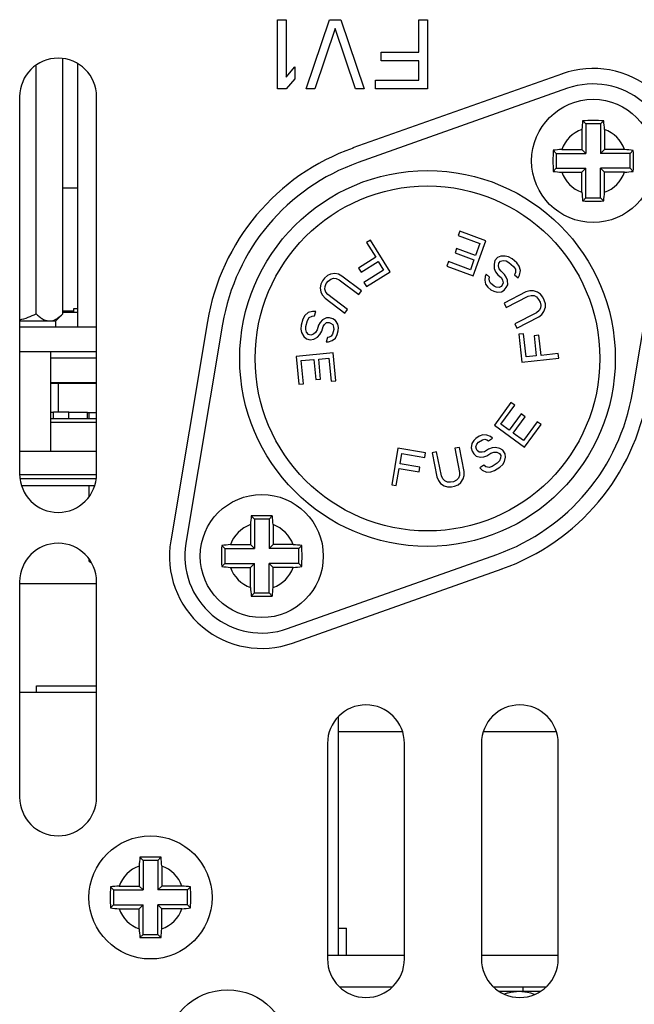
# Model space of a CAD drawing. Units: inches. Extents: x 0 to 34, y 0 to 22.
# Drawn here: x 5.4 to 6.2, y 6.3 to 7.6 of the extents above; entities that cross this region are included whole.
import ezdxf

# ---------------------------------------------------------------- set-up
doc = ezdxf.new("R2010")
doc.units = ezdxf.units.IN
doc.header["$LTSCALE"] = 1.87
doc.header["$MEASUREMENT"] = 0
doc.layers.get('0').update_dxf_attribs({"linetype": 'CONTINUOUS'})
doc.layers.add('ASSI', color=7, linetype='CONTINUOUS')
doc.layers.add('F_ASSI', color=7, linetype='CONTINUOUS')

msp = doc.modelspace()

# ---------------------------------------------------------------- linework, layer by layer
at = {"color": 7, "linetype": 'CONTINUOUS'}
for p, q in [((5.7268, 7.5129), (5.7268, 7.6015)), ((5.7268, 7.6015), (5.7378, 7.6015)), ((5.7378, 7.6015), (5.7378, 7.528)), ((5.7637, 7.5129), (5.7932, 7.6015)), ((5.8006, 7.5902), (5.7747, 7.5129)), ((5.7932, 7.6015), (5.808, 7.6015)), ((5.8264, 7.5129), (5.8006, 7.5902)), ((5.808, 7.6015), (5.8375, 7.5129)), ((5.9076, 7.56), (5.9076, 7.6015)), ((5.9076, 7.6015), (5.9187, 7.6015)), ((5.9187, 7.6015), (5.9187, 7.5129)), ((5.8596, 7.5487), (5.8596, 7.56)), ((5.8596, 7.56), (5.9076, 7.56)), ((5.4714, 7.2088), (5.4714, 7.5452)), ((5.7378, 7.528), (5.7489, 7.5412)), ((5.7489, 7.5412), (5.7489, 7.5261)), ((5.9076, 7.5487), (5.8596, 7.5487)), ((5.9076, 7.5242), (5.9076, 7.5487)), ((6.0912, 7.5323), (5.8234, 7.4375)), ((5.7489, 7.5261), (5.7378, 7.5129)), ((5.8523, 7.5129), (5.8523, 7.5242)), ((5.8523, 7.5242), (5.9076, 7.5242)), ((5.7378, 7.5129), (5.7268, 7.5129)), ((5.7747, 7.5129), (5.7637, 7.5129)), ((5.8375, 7.5129), (5.8264, 7.5129)), ((6.0978, 7.5138), (5.83, 7.4189)), ((5.9187, 7.5129), (5.8523, 7.5129)), ((6.1172, 7.4723), (6.1212, 7.4683)), ((6.1212, 7.4683), (6.1212, 7.4305)), ((6.1401, 7.4683), (6.1212, 7.4683)), ((6.1441, 7.4723), (6.1401, 7.4683)), ((6.1401, 7.4683), (6.1401, 7.4305)), ((6.1161, 7.4612), (6.1161, 7.4355)), ((6.1451, 7.4612), (6.1451, 7.4355)), ((6.0794, 7.4345), (6.0834, 7.4305)), ((6.0834, 7.4305), (6.0834, 7.4116)), ((6.0834, 7.4305), (6.1212, 7.4305)), ((6.0905, 7.4355), (6.1161, 7.4355)), ((6.1161, 7.4355), (6.1212, 7.4305)), ((6.1451, 7.4355), (6.1401, 7.4305)), ((6.1779, 7.4305), (6.1401, 7.4305)), ((6.1708, 7.4355), (6.1451, 7.4355)), ((6.1819, 7.4345), (6.1779, 7.4305)), ((6.1779, 7.4116), (6.1779, 7.4305)), ((6.0794, 7.4075), (6.0834, 7.4116)), ((6.0834, 7.4116), (6.1212, 7.4116)), ((6.0905, 7.4065), (6.1161, 7.4065)), ((6.1161, 7.4065), (6.1212, 7.4116)), ((6.1161, 7.3808), (6.1161, 7.4065)), ((6.1212, 7.3738), (6.1212, 7.4116)), ((6.1401, 7.3738), (6.1401, 7.4116)), ((6.1451, 7.4065), (6.1401, 7.4116)), ((6.1779, 7.4116), (6.1401, 7.4116)), ((6.1451, 7.3808), (6.1451, 7.4065)), ((6.1708, 7.4065), (6.1451, 7.4065)), ((6.1819, 7.4075), (6.1779, 7.4116)), ((6.1808, 7.1245), (6.2277, 7.4048)), ((5.4521, 7.3866), (5.4714, 7.3866)), ((6.1172, 7.3697), (6.1212, 7.3738)), ((6.1212, 7.3738), (6.1401, 7.3738)), ((6.1441, 7.3697), (6.1401, 7.3738)), ((5.96, 7.3313), (5.9579, 7.3256)), ((5.9935, 7.3188), (5.96, 7.3313)), ((5.8457, 7.3198), (5.8407, 7.3166)), ((5.8407, 7.3166), (5.8524, 7.2977)), ((5.8709, 7.2793), (5.8457, 7.3198)), ((5.9579, 7.3256), (5.9858, 7.3152)), ((5.977, 7.2742), (5.9935, 7.3188)), ((5.9858, 7.3152), (5.9802, 7.3)), ((5.956, 7.309), (5.9539, 7.3033)), ((5.9539, 7.3033), (5.9781, 7.2943)), ((5.9802, 7.3), (5.956, 7.309)), ((5.8524, 7.2977), (5.8305, 7.284)), ((5.8337, 7.2789), (5.8556, 7.2925)), ((5.8556, 7.2925), (5.8626, 7.2813)), ((5.9456, 7.2923), (5.9434, 7.2866)), ((5.9735, 7.2819), (5.9456, 7.2923)), ((5.9781, 7.2943), (5.9735, 7.2819)), ((6.005, 7.2935), (6.0038, 7.2891)), ((6.0038, 7.2891), (6.0041, 7.2835)), ((6.0083, 7.2973), (6.005, 7.2935)), ((6.0125, 7.299), (6.0083, 7.2973)), ((6.0096, 7.2867), (6.0101, 7.2903)), ((6.0101, 7.2903), (6.0121, 7.2926)), ((6.0121, 7.2926), (6.0156, 7.2935)), ((6.0182, 7.2994), (6.0125, 7.299)), ((6.0156, 7.2935), (6.0192, 7.2931)), ((6.0225, 7.2983), (6.0182, 7.2994)), ((6.0192, 7.2931), (6.0229, 7.2912)), ((6.0269, 7.2958), (6.0225, 7.2983)), ((6.0229, 7.2912), (6.0288, 7.2859)), ((6.0328, 7.2905), (6.0269, 7.2958)), ((6.0359, 7.2864), (6.0328, 7.2905)), ((5.7946, 7.2763), (5.7906, 7.2743)), ((5.8003, 7.277), (5.7946, 7.2763)), ((5.8047, 7.2761), (5.8003, 7.277)), ((5.8093, 7.2738), (5.8047, 7.2761)), ((5.8305, 7.284), (5.8337, 7.2789)), ((5.8626, 7.2813), (5.8373, 7.2656)), ((5.8405, 7.2604), (5.8709, 7.2793)), ((5.9434, 7.2866), (5.977, 7.2742)), ((5.9938, 7.2763), (5.9925, 7.2734)), ((5.9982, 7.2724), (5.9938, 7.2763)), ((6.0041, 7.2835), (6.0057, 7.2793)), ((6.0057, 7.2793), (6.0087, 7.2753)), ((6.0105, 7.2832), (6.0096, 7.2867)), ((6.0128, 7.2798), (6.0105, 7.2832)), ((6.0172, 7.2759), (6.0128, 7.2798)), ((6.0195, 7.2725), (6.0172, 7.2759)), ((6.0288, 7.2859), (6.0311, 7.2825)), ((6.0313, 7.2783), (6.03, 7.2754)), ((6.0311, 7.2825), (6.0313, 7.2783)), ((6.0376, 7.2809), (6.0359, 7.2864)), ((6.0364, 7.2751), (6.0376, 7.2809)), ((5.7822, 7.2632), (5.7814, 7.2589)), ((5.7844, 7.2678), (5.7822, 7.2632)), ((5.7868, 7.271), (5.7844, 7.2678)), ((5.7906, 7.2743), (5.7868, 7.271)), ((5.7876, 7.2604), (5.7892, 7.2641)), ((5.7892, 7.2641), (5.7916, 7.2673)), ((5.7916, 7.2673), (5.7949, 7.2698)), ((5.7949, 7.2698), (5.7983, 7.271)), ((5.7983, 7.271), (5.8019, 7.2707)), ((5.8019, 7.2707), (5.8057, 7.2691)), ((5.8057, 7.2691), (5.8308, 7.2501)), ((5.8344, 7.2548), (5.8093, 7.2738)), ((5.8373, 7.2656), (5.8405, 7.2604)), ((5.9925, 7.2734), (5.992, 7.2684)), ((5.992, 7.2684), (5.993, 7.2635)), ((5.993, 7.2635), (5.996, 7.2594)), ((5.9976, 7.2702), (5.9982, 7.2724)), ((5.9978, 7.2674), (5.9976, 7.2702)), ((5.9993, 7.2646), (5.9978, 7.2674)), ((6.0038, 7.2607), (5.9993, 7.2646)), ((6.0087, 7.2753), (6.0132, 7.2713)), ((6.0132, 7.2713), (6.0147, 7.2686)), ((6.0156, 7.2651), (6.0144, 7.2622)), ((6.0147, 7.2686), (6.0156, 7.2651)), ((6.0212, 7.2683), (6.0195, 7.2725)), ((6.0214, 7.2627), (6.0212, 7.2683)), ((6.03, 7.2754), (6.0345, 7.2714)), ((6.0345, 7.2714), (6.0364, 7.2751)), ((5.7814, 7.2589), (5.7822, 7.2532)), ((5.7822, 7.2532), (5.7843, 7.2492)), ((5.7875, 7.2568), (5.7876, 7.2604)), ((5.7887, 7.2533), (5.7875, 7.2568)), ((5.7913, 7.2501), (5.7887, 7.2533)), ((5.8308, 7.2501), (5.8344, 7.2548)), ((5.996, 7.2594), (5.9997, 7.2561)), ((5.9997, 7.2561), (6.0034, 7.2543)), ((6.0034, 7.2543), (6.0077, 7.2531)), ((6.0067, 7.2595), (6.0038, 7.2607)), ((6.0102, 7.259), (6.0067, 7.2595)), ((6.0077, 7.2531), (6.0134, 7.2535)), ((6.013, 7.2606), (6.0102, 7.259)), ((6.0144, 7.2622), (6.013, 7.2606)), ((6.0134, 7.2535), (6.0168, 7.2559)), ((6.0446, 7.2534), (6.0167, 7.239)), ((6.0168, 7.2559), (6.0195, 7.259)), ((6.0195, 7.259), (6.0214, 7.2627)), ((6.0496, 7.2548), (6.0446, 7.2534)), ((6.0541, 7.2549), (6.0496, 7.2548)), ((6.0595, 7.2532), (6.0541, 7.2549)), ((6.0631, 7.2506), (6.0595, 7.2532)), ((6.0663, 7.2467), (6.0631, 7.2506)), ((5.7843, 7.2492), (5.7877, 7.2453)), ((5.7877, 7.2453), (5.8128, 7.2263)), ((5.8164, 7.2311), (5.7913, 7.2501)), ((6.0167, 7.239), (6.0194, 7.2337)), ((6.0194, 7.2337), (6.0473, 7.2481)), ((6.0473, 7.2481), (6.0514, 7.2491)), ((6.0514, 7.2491), (6.055, 7.2487)), ((6.055, 7.2487), (6.0582, 7.247)), ((6.0582, 7.247), (6.0609, 7.2439)), ((6.0609, 7.2439), (6.0627, 7.2404)), ((6.0627, 7.2404), (6.0636, 7.2364)), ((6.0681, 7.2431), (6.0663, 7.2467)), ((6.0695, 7.2383), (6.0681, 7.2431)), ((6.0695, 7.2338), (6.0695, 7.2383)), ((5.4521, 7.2294), (5.4664, 7.2294)), ((5.4521, 7.2276), (5.4714, 7.2276)), ((5.4664, 7.2276), (5.4664, 7.2321)), ((5.4664, 7.2321), (5.4714, 7.2321)), ((5.766, 7.2271), (5.7617, 7.2232)), ((5.7716, 7.2286), (5.766, 7.2271)), ((5.7758, 7.2284), (5.7716, 7.2286)), ((5.7742, 7.2227), (5.7758, 7.2284)), ((5.8128, 7.2263), (5.8164, 7.2311)), ((6.0582, 7.2269), (6.0303, 7.2125)), ((6.0614, 7.2296), (6.0582, 7.2269)), ((6.0632, 7.2328), (6.0614, 7.2296)), ((6.0636, 7.2364), (6.0632, 7.2328)), ((6.065, 7.2248), (6.0677, 7.2284)), ((6.0677, 7.2284), (6.0695, 7.2338)), ((5.6372, 7.2156), (5.5903, 6.9353)), ((5.7593, 7.2187), (5.7571, 7.2111)), ((5.7617, 7.2232), (5.7593, 7.2187)), ((5.763, 7.2094), (5.7652, 7.217)), ((5.7652, 7.217), (5.7672, 7.2206)), ((5.7672, 7.2206), (5.771, 7.2226)), ((5.771, 7.2226), (5.7742, 7.2227)), ((5.7813, 7.2145), (5.7792, 7.2109)), ((5.7844, 7.2177), (5.7813, 7.2145)), ((5.7893, 7.2204), (5.7844, 7.2177)), ((5.7869, 7.2119), (5.7897, 7.2142)), ((5.7935, 7.2203), (5.7893, 7.2204)), ((5.7897, 7.2142), (5.7929, 7.2143)), ((5.7929, 7.2143), (5.7948, 7.2137)), ((5.7974, 7.2192), (5.7935, 7.2203)), ((5.7948, 7.2137), (5.7975, 7.2119)), ((5.801, 7.2171), (5.7974, 7.2192)), ((5.8039, 7.2122), (5.801, 7.2171)), ((6.033, 7.2072), (6.061, 7.2216)), ((6.061, 7.2216), (6.065, 7.2248)), ((5.397, 7.2089), (5.4955, 7.2089)), ((5.6566, 7.2123), (5.6097, 6.9321)), ((5.7571, 7.2111), (5.7567, 7.206)), ((5.7567, 7.206), (5.7576, 7.2016)), ((5.7576, 7.2016), (5.7604, 7.1967)), ((5.7629, 7.2053), (5.763, 7.2094)), ((5.764, 7.2019), (5.7629, 7.2053)), ((5.7664, 7.1991), (5.764, 7.2019)), ((5.7755, 7.2017), (5.7728, 7.1994)), ((5.7776, 7.2052), (5.7755, 7.2017)), ((5.7792, 7.2109), (5.7776, 7.2052)), ((5.7811, 7.199), (5.7835, 7.2035)), ((5.7835, 7.2035), (5.7851, 7.2093)), ((5.7851, 7.2093), (5.7869, 7.2119)), ((5.7987, 7.2054), (5.7971, 7.1996)), ((5.7975, 7.2119), (5.7986, 7.2085)), ((5.7986, 7.2085), (5.7987, 7.2054)), ((5.8032, 7.1989), (5.8046, 7.2037)), ((5.8047, 7.2078), (5.8039, 7.2122)), ((5.8046, 7.2037), (5.8047, 7.2078)), ((6.0303, 7.2125), (6.033, 7.2072)), ((6.0415, 7.1999), (6.0354, 7.1993)), ((6.0447, 7.1703), (6.0415, 7.1999)), ((5.7604, 7.1967), (5.7638, 7.1937)), ((5.7638, 7.1937), (5.7686, 7.1923)), ((5.7693, 7.1983), (5.7664, 7.1991)), ((5.7686, 7.1923), (5.7731, 7.1931)), ((5.7728, 7.1994), (5.7693, 7.1983)), ((5.7731, 7.1931), (5.7781, 7.1958)), ((5.7781, 7.1958), (5.7811, 7.199)), ((5.7906, 7.1953), (5.7889, 7.1896)), ((5.7889, 7.1896), (5.7921, 7.1897)), ((5.7928, 7.1957), (5.7906, 7.1953)), ((5.7921, 7.1897), (5.7969, 7.1914)), ((5.7953, 7.197), (5.7928, 7.1957)), ((5.7971, 7.1996), (5.7953, 7.197)), ((5.7969, 7.1914), (5.8009, 7.1944)), ((5.8009, 7.1944), (5.8032, 7.1989)), ((6.0354, 7.1993), (6.0393, 7.1637)), ((6.061, 7.1981), (6.055, 7.1974)), ((6.055, 7.1974), (6.0578, 7.1718)), ((6.0639, 7.1724), (6.061, 7.1981)), ((5.397, 7.1774), (5.4955, 7.1774)), ((5.437, 7.0494), (5.437, 7.1769)), ((5.7982, 7.1754), (5.7507, 7.171)), ((5.8014, 7.1398), (5.7982, 7.1754)), ((6.086, 7.1749), (6.0639, 7.1724)), ((6.0867, 7.1689), (6.086, 7.1749)), ((5.4955, 7.1689), (5.437, 7.1689)), ((5.7507, 7.171), (5.754, 7.1354)), ((5.7573, 7.1656), (5.7735, 7.1671)), ((5.76, 7.136), (5.7573, 7.1656)), ((5.7735, 7.1671), (5.7758, 7.1414)), ((5.7795, 7.1677), (5.7926, 7.1689)), ((5.7819, 7.142), (5.7795, 7.1677)), ((5.7926, 7.1689), (5.7954, 7.1392)), ((6.0393, 7.1637), (6.0867, 7.1689)), ((6.0578, 7.1718), (6.0447, 7.1703)), ((5.4955, 7.1374), (5.437, 7.1374)), ((5.437, 7.137), (5.4955, 7.137)), ((5.7758, 7.1414), (5.7819, 7.142)), ((5.7954, 7.1392), (5.8014, 7.1398)), ((5.754, 7.1354), (5.76, 7.136)), ((6.0255, 7.1121), (6.0043, 7.0833)), ((6.0304, 7.1085), (6.0255, 7.1121)), ((5.4403, 7.0914), (5.4403, 7.0998)), ((5.46, 7.0914), (5.46, 7.0998)), ((5.4837, 7.0914), (5.4837, 7.0997)), ((6.0127, 7.0845), (6.0304, 7.1085)), ((5.4955, 7.0914), (5.437, 7.0914)), ((6.0386, 7.0975), (6.0233, 7.0767)), ((6.0282, 7.0731), (6.0435, 7.0939)), ((6.0435, 7.0939), (6.0386, 7.0975)), ((6.0589, 7.0874), (6.0413, 7.0634)), ((6.0639, 7.0838), (6.0589, 7.0874)), ((6.0043, 7.0833), (6.0427, 7.055)), ((6.0233, 7.0767), (6.0127, 7.0845)), ((6.0427, 7.055), (6.0639, 7.0838)), ((5.9779, 7.0634), (5.9756, 7.0595)), ((5.9807, 7.0663), (5.9779, 7.0634)), ((5.9849, 7.069), (5.9807, 7.0663)), ((5.9839, 7.0612), (5.989, 7.0644)), ((5.9896, 7.0708), (5.9849, 7.069)), ((5.989, 7.0644), (5.992, 7.0652)), ((5.9946, 7.0704), (5.9896, 7.0708)), ((5.992, 7.0652), (5.9948, 7.0645)), ((5.9993, 7.0686), (5.9946, 7.0704)), ((5.9948, 7.0645), (5.9967, 7.0633)), ((5.9967, 7.0633), (6.0017, 7.0665)), ((6.0017, 7.0665), (5.9993, 7.0686)), ((6.0413, 7.0634), (6.0282, 7.0731)), ((5.8809, 7.0538), (5.8729, 7.0068)), ((5.9162, 7.0477), (5.8809, 7.0538)), ((5.9303, 7.049), (5.9245, 7.0478)), ((5.9364, 7.0182), (5.9303, 7.049)), ((5.9595, 7.0548), (5.9537, 7.0536)), ((5.9537, 7.0536), (5.9598, 7.0228)), ((5.9657, 7.024), (5.9595, 7.0548)), ((5.9756, 7.0595), (5.9744, 7.054)), ((5.9744, 7.054), (5.9758, 7.05)), ((5.9758, 7.05), (5.9779, 7.0466)), ((5.9805, 7.0554), (5.982, 7.0588)), ((5.9813, 7.0523), (5.9805, 7.0554)), ((5.9824, 7.0506), (5.9813, 7.0523)), ((5.982, 7.0588), (5.9839, 7.0612)), ((5.9849, 7.0486), (5.9824, 7.0506)), ((5.9916, 7.0492), (5.9885, 7.0485)), ((5.9966, 7.0524), (5.9916, 7.0492)), ((6.0013, 7.0542), (5.9966, 7.0524)), ((6.0058, 7.0547), (6.0013, 7.0542)), ((6.0113, 7.0534), (6.0058, 7.0547)), ((6.0151, 7.051), (6.0113, 7.0534)), ((6.0179, 7.0467), (6.0151, 7.051)), ((5.8836, 7.0338), (5.8858, 7.0468)), ((5.8858, 7.0468), (5.9151, 7.0417)), ((5.9151, 7.0417), (5.9162, 7.0477)), ((5.9245, 7.0478), (5.9306, 7.017)), ((5.9779, 7.0466), (5.981, 7.0437)), ((5.981, 7.0437), (5.9865, 7.0424)), ((5.9885, 7.0485), (5.9849, 7.0486)), ((5.9865, 7.0424), (5.9909, 7.0428)), ((5.9909, 7.0428), (5.9948, 7.0441)), ((5.9948, 7.0441), (5.9999, 7.0473)), ((5.9999, 7.0473), (6.0037, 7.0486)), ((6.0037, 7.0486), (6.0073, 7.0485)), ((6.0073, 7.0485), (6.0107, 7.047)), ((6.0108, 7.0374), (6.008, 7.0345)), ((6.0107, 7.047), (6.0123, 7.0444)), ((6.0122, 7.0408), (6.0108, 7.0374)), ((6.0123, 7.0444), (6.0122, 7.0408)), ((6.0149, 7.0328), (6.0172, 7.0367)), ((6.0172, 7.0367), (6.0184, 7.0422)), ((6.0184, 7.0422), (6.0179, 7.0467)), ((5.8788, 7.0058), (5.8825, 7.0278)), ((5.8825, 7.0278), (5.908, 7.0234)), ((5.909, 7.0294), (5.8836, 7.0338)), ((5.908, 7.0234), (5.909, 7.0294)), ((5.9657, 7.0188), (5.9657, 7.024)), ((5.9908, 7.0319), (5.9858, 7.0287)), ((5.9858, 7.0287), (5.9888, 7.0258)), ((5.9888, 7.0258), (5.994, 7.0232)), ((5.9933, 7.0299), (5.9908, 7.0319)), ((5.9974, 7.0289), (5.9933, 7.0299)), ((6.0013, 7.0302), (5.9974, 7.0289)), ((5.9998, 7.0233), (6.0046, 7.0251)), ((6.008, 7.0345), (6.0013, 7.0302)), ((6.0046, 7.0251), (6.0113, 7.0293)), ((6.0113, 7.0293), (6.0149, 7.0328)), ((5.3981, 7.015), (5.4944, 7.015)), ((5.9306, 7.017), (5.9326, 7.0122)), ((5.9326, 7.0122), (5.9353, 7.0086)), ((5.9382, 7.0144), (5.9364, 7.0182)), ((5.9407, 7.0118), (5.9382, 7.0144)), ((5.9441, 7.0104), (5.9407, 7.0118)), ((5.9558, 7.0127), (5.9521, 7.0109)), ((5.9583, 7.0153), (5.9558, 7.0127)), ((5.9596, 7.0186), (5.9583, 7.0153)), ((5.9598, 7.0228), (5.9596, 7.0186)), ((5.9614, 7.0097), (5.9645, 7.0144)), ((5.9645, 7.0144), (5.9657, 7.0188)), ((5.994, 7.0232), (5.9998, 7.0233)), ((5.4928, 7.0056), (5.3997, 7.0056)), ((5.8729, 7.0068), (5.8788, 7.0058)), ((5.9353, 7.0086), (5.94, 7.0054)), ((5.94, 7.0054), (5.9443, 7.0042)), ((5.9482, 7.0102), (5.9441, 7.0104)), ((5.9443, 7.0042), (5.9493, 7.0042)), ((5.9521, 7.0109), (5.9482, 7.0102)), ((5.9493, 7.0042), (5.9532, 7.005)), ((5.9532, 7.005), (5.9579, 7.0069)), ((5.9579, 7.0069), (5.9614, 7.0097)), ((5.6933, 6.9671), (5.6973, 6.9631)), ((5.6973, 6.9631), (5.6973, 6.9253)), ((5.7162, 6.9631), (5.6973, 6.9631)), ((5.7202, 6.9671), (5.7162, 6.9631)), ((5.7162, 6.9631), (5.7162, 6.9253)), ((5.6922, 6.956), (5.6922, 6.9304)), ((5.7213, 6.956), (5.7213, 6.9304)), ((5.6555, 6.9293), (5.6595, 6.9253)), ((5.6595, 6.9253), (5.6595, 6.9064)), ((5.6595, 6.9253), (5.6973, 6.9253)), ((5.6666, 6.9304), (5.6922, 6.9304)), ((5.6922, 6.9304), (5.6973, 6.9253)), ((5.7213, 6.9304), (5.7162, 6.9253)), ((5.754, 6.9253), (5.7162, 6.9253)), ((5.7469, 6.9304), (5.7213, 6.9304)), ((5.758, 6.9293), (5.754, 6.9253)), ((5.754, 6.9064), (5.754, 6.9253)), ((5.7396, 6.8231), (6.0074, 6.9179)), ((5.4856, 6.9099), (5.4881, 6.9075)), ((5.4865, 6.9099), (5.4856, 6.9099)), ((5.6555, 6.9024), (5.6595, 6.9064)), ((5.6595, 6.9064), (5.6973, 6.9064)), ((5.6666, 6.9013), (5.6922, 6.9013)), ((5.6922, 6.9013), (5.6973, 6.9064)), ((5.6922, 6.8757), (5.6922, 6.9013)), ((5.6973, 6.8686), (5.6973, 6.9064)), ((5.7162, 6.8686), (5.7162, 6.9064)), ((5.7213, 6.9013), (5.7162, 6.9064)), ((5.754, 6.9064), (5.7162, 6.9064)), ((5.7213, 6.8757), (5.7213, 6.9013)), ((5.7469, 6.9013), (5.7213, 6.9013)), ((5.7462, 6.8045), (6.014, 6.8994)), ((5.758, 6.9024), (5.754, 6.9064)), ((5.6933, 6.8646), (5.6973, 6.8686)), ((5.6973, 6.8686), (5.7162, 6.8686)), ((5.7202, 6.8646), (5.7162, 6.8686)), ((5.4185, 6.7418), (5.4185, 6.7499)), ((5.4185, 6.7499), (5.4955, 6.7499)), ((5.397, 6.7418), (5.4955, 6.7418)), ((5.8049, 6.4054), (5.8049, 6.7102)), ((5.8866, 6.6909), (5.8049, 6.6909)), ((6.0834, 6.6909), (5.9902, 6.6909)), ((5.5509, 6.5307), (5.5549, 6.5267)), ((5.5549, 6.5267), (5.5549, 6.4889)), ((5.5738, 6.5267), (5.5549, 6.5267)), ((5.5778, 6.5307), (5.5738, 6.5267)), ((5.5738, 6.5267), (5.5738, 6.4889)), ((5.5498, 6.5196), (5.5498, 6.494)), ((5.5789, 6.5196), (5.5789, 6.494)), ((5.5131, 6.4929), (5.5171, 6.4889)), ((5.5171, 6.4889), (5.5171, 6.47)), ((5.5171, 6.4889), (5.5549, 6.4889)), ((5.5242, 6.494), (5.5498, 6.494)), ((5.5498, 6.494), (5.5549, 6.4889)), ((5.5789, 6.494), (5.5738, 6.4889)), ((5.6116, 6.4889), (5.5738, 6.4889)), ((5.6045, 6.494), (5.5789, 6.494)), ((5.6156, 6.4929), (5.6116, 6.4889)), ((5.6116, 6.47), (5.6116, 6.4889)), ((5.5131, 6.466), (5.5171, 6.47)), ((5.5171, 6.47), (5.5549, 6.47)), ((5.5498, 6.4649), (5.5549, 6.47)), ((5.5549, 6.4322), (5.5549, 6.47)), ((5.5738, 6.4322), (5.5738, 6.47)), ((5.5789, 6.4649), (5.5738, 6.47)), ((5.6116, 6.47), (5.5738, 6.47)), ((5.6156, 6.466), (5.6116, 6.47)), ((5.5242, 6.4649), (5.5498, 6.4649)), ((5.5498, 6.4393), (5.5498, 6.4649)), ((5.5789, 6.4393), (5.5789, 6.4649)), ((5.6045, 6.4649), (5.5789, 6.4649)), ((5.5509, 6.4282), (5.5549, 6.4322)), ((5.5549, 6.4322), (5.5738, 6.4322)), ((5.5778, 6.4282), (5.5738, 6.4322)), ((5.8049, 6.4399), (5.8149, 6.4399)), ((5.8149, 6.4054), (5.8149, 6.4399)), ((5.7907, 6.4054), (5.8892, 6.4054)), ((5.9876, 6.4054), (6.086, 6.4054)), ((5.8068, 6.3653), (5.8731, 6.3653)), ((6.0036, 6.3653), (6.07, 6.3653)), ((6.0407, 6.3653), (6.0407, 6.3594))]:
    msp.add_line(p, q, dxfattribs=at)
at = {"color": 3, "linetype": 'CONTINUOUS'}
for p, q in [((5.397, 7.5031), (5.397, 7.0208)), ((5.4955, 7.0208), (5.4955, 7.5031)), ((5.437, 7.0998), (5.4403, 7.0998)), ((5.46, 7.0998), (5.4403, 7.0998)), ((5.46, 7.0998), (5.4837, 7.0997)), ((5.4955, 7.0865), (5.437, 7.0865)), ((5.397, 7.0199), (5.4955, 7.0199)), ((5.7907, 6.6763), (5.7907, 6.4007)), ((5.8892, 6.4007), (5.8892, 6.6763)), ((5.9876, 6.6763), (5.9876, 6.4007)), ((6.086, 6.4007), (6.086, 6.6763))]:
    msp.add_line(p, q, dxfattribs=at)
at = {"color": 7, "linetype": 'CONTINUOUS'}
for radius in [0.2402, 0.2205]:
    msp.add_circle((5.9187, 7.1684), radius, dxfattribs=at)
at = {"color": 3, "linetype": 'CONTINUOUS'}
for centre, start, end in [((5.4462, 7.5031), 0, 180), ((5.4462, 7.0208), 180, 360), ((5.84, 6.6763), 0, 180), ((6.0368, 6.6763), 0, 180), ((5.84, 6.4007), 180, 360), ((6.0368, 6.4007), 180, 360)]:
    msp.add_arc(centre, 0.0492, start, end, dxfattribs=at)
at = {"color": 7, "linetype": 'CONTINUOUS'}
for centre, radius, start, end in [((6.1306, 7.421), 0.1181, 350.495, 109.505), ((6.1306, 7.421), 0.0984, 350.495, 109.505), ((6.554, 7.4257), 0.4393, 173.9088, 175.3616), ((6.1306, 6.9545), 0.518, 88.5098, 91.4902), ((5.7137, 7.4263), 0.4329, 4.6276, 6.102), ((6.1306, 7.421), 0.0427, 109.8609, 160.1391), ((6.1306, 7.421), 0.0427, 19.8609, 70.1391), ((5.9187, 7.1684), 0.2854, 109.505, 170.495), ((6.5959, 7.421), 0.5167, 178.5083, 180.0023), ((6.1254, 7.0041), 0.4329, 94.6276, 96.102), ((6.1353, 6.9976), 0.4393, 83.9088, 85.3616), ((5.6654, 7.421), 0.5167, 359.9977, 1.4917), ((5.9187, 7.1684), 0.2657, 109.505, 170.495), ((6.5959, 7.421), 0.5167, 179.9977, 181.4917), ((5.6654, 7.421), 0.5167, 358.5083, 0.0023), ((6.126, 7.8444), 0.4393, 263.9088, 265.3616), ((6.1306, 7.421), 0.0427, 199.8609, 250.1391), ((6.1306, 7.421), 0.0427, 289.8609, 340.1391), ((6.1359, 7.838), 0.4329, 274.6276, 276.102), ((6.5476, 7.4158), 0.4329, 184.6276, 186.102), ((5.7073, 7.4164), 0.4393, 353.9088, 355.3616), ((6.1306, 7.8876), 0.518, 268.5098, 271.4902), ((5.9187, 7.1684), 0.2657, 289.505, 350.495), ((5.9187, 7.1684), 0.2854, 289.505, 350.495), ((6.1301, 6.9205), 0.4393, 173.9088, 175.3616), ((5.7067, 6.4493), 0.518, 88.5098, 91.4902), ((5.2898, 6.9211), 0.4329, 4.6276, 6.102), ((5.7067, 6.9158), 0.0427, 109.8609, 160.1391), ((5.7067, 6.9158), 0.0427, 19.8609, 70.1391), ((5.7067, 6.9158), 0.1181, 170.495, 289.505), ((5.7067, 6.9158), 0.0984, 170.495, 289.505), ((6.172, 6.9159), 0.5167, 178.5083, 180.0023), ((5.7015, 6.4989), 0.4329, 94.6276, 96.102), ((5.7114, 6.4925), 0.4393, 83.9088, 85.3616), ((5.2415, 6.9159), 0.5167, 359.9977, 1.4917), ((6.172, 6.9158), 0.5167, 179.9977, 181.4917), ((5.2415, 6.9158), 0.5167, 358.5083, 0.0023), ((5.7021, 7.3392), 0.4393, 263.9088, 265.3616), ((5.7067, 6.9158), 0.0427, 199.8609, 250.1391), ((5.7067, 6.9158), 0.0427, 289.8609, 340.1391), ((5.712, 7.3328), 0.4329, 274.6276, 276.102), ((6.1237, 6.9106), 0.4329, 184.6276, 186.102), ((5.2834, 6.9112), 0.4393, 353.9088, 355.3616), ((5.7067, 7.3824), 0.518, 268.5098, 271.4902), ((5.9877, 6.4841), 0.4393, 173.9088, 175.3616), ((5.5644, 6.0129), 0.518, 88.5098, 91.4902), ((5.1474, 6.4847), 0.4329, 4.6276, 6.102), ((5.5644, 6.4794), 0.0427, 109.8609, 160.1391), ((5.5644, 6.4794), 0.0427, 19.8609, 70.1391), ((6.0296, 6.4795), 0.5167, 178.5083, 180.0023), ((5.5591, 6.0625), 0.4329, 94.6276, 96.102), ((5.569, 6.0561), 0.4393, 83.9088, 85.3616), ((5.0991, 6.4795), 0.5167, 359.9977, 1.4917), ((6.0296, 6.4794), 0.5167, 179.9977, 181.4917), ((5.0991, 6.4794), 0.5167, 358.5083, 0.0023), ((5.5597, 6.9028), 0.4393, 263.9088, 265.3616), ((5.5644, 6.4794), 0.0427, 199.8609, 250.1391), ((5.5644, 6.4794), 0.0427, 289.8609, 340.1391), ((5.5696, 6.8964), 0.4329, 274.6276, 276.102), ((5.9813, 6.4742), 0.4329, 184.6276, 186.102), ((5.141, 6.4748), 0.4393, 353.9088, 355.3616), ((5.5644, 6.946), 0.518, 268.5098, 271.4902)]:
    msp.add_arc(centre, radius, start, end, dxfattribs=at)
at = {"layer": 'ASSI', "color": 7, "linetype": 'CONTINUOUS'}
for p, q in [((5.418, 7.2256), (5.418, 7.5427)), ((5.4521, 7.2254), (5.4521, 7.5515)), ((5.443, 7.2163), (5.4521, 7.2254)), ((5.3971, 7.2164), (5.4084, 7.2164)), ((5.4084, 7.2164), (5.4282, 7.2164)), ((5.4282, 7.2164), (5.4351, 7.2164)), ((5.4351, 7.2164), (5.4426, 7.2163)), ((5.4428, 7.2163), (5.443, 7.2163)), ((5.4462, 7.137), (5.4462, 7.0998)), ((5.4954, 7.0991), (5.4836, 7.099)), ((5.4954, 7.099), (5.4856, 7.0989)), ((5.4856, 7.0989), (5.4856, 7.0914)), ((5.4856, 7.0056), (5.4856, 6.992)), ((5.4856, 6.9117), (5.4856, 6.9099)), ((5.4955, 6.8804), (5.397, 6.8804)), ((6.0107, 6.3594), (6.0629, 6.3594))]:
    msp.add_line(p, q, dxfattribs=at)
at = {"layer": 'ASSI', "color": 3, "linetype": 'CONTINUOUS'}
for p, q in [((5.4955, 7.0494), (5.397, 7.0494)), ((5.397, 6.883), (5.397, 6.6074)), ((5.4955, 6.6074), (5.4955, 6.883))]:
    msp.add_line(p, q, dxfattribs=at)
at = {"layer": 'ASSI', "color": 7, "linetype": 'CONTINUOUS'}
for centre in [(6.1306, 7.421), (5.7067, 6.9158), (5.5644, 6.4794), (5.6628, 6.2826)]:
    msp.add_circle(centre, 0.0787, dxfattribs=at)
for centre, radius, start, end in [((5.4326, 7.2387), 0.0228, 295.1388, 297.9677), ((5.4422, 7.191), 0.0253, 88.5678, 88.9622)]:
    msp.add_arc(centre, radius, start, end, dxfattribs=at)
at = {"layer": 'ASSI', "color": 3, "linetype": 'CONTINUOUS'}
for centre, start, end in [((5.4462, 6.883), 0, 180), ((5.4462, 6.6074), 180, 360)]:
    msp.add_arc(centre, 0.0492, start, end, dxfattribs=at)
at = {"layer": 'ASSI', "color": 7, "linetype": 'CONTINUOUS'}
msp.add_open_spline([(5.3971, 7.2179), (5.4043, 7.2194), (5.4114, 7.2222), (5.418, 7.2256)], degree=3, dxfattribs=at)
for points, knots in [([(5.418, 7.2256), (5.4193, 7.2243), (5.4219, 7.2219), (5.4261, 7.2189), (5.4305, 7.2169), (5.4336, 7.2164), (5.4351, 7.2164)], [0, 0, 0, 0, 0.276194, 0.534335, 0.773728, 1, 1, 1, 1]), ([(5.4433, 7.2186), (5.4441, 7.219), (5.4473, 7.2209), (5.4501, 7.2234), (5.4521, 7.2254)], [0, 0, 0, 0, 0.236395, 1, 1, 1, 1]), ([(5.4351, 7.2164), (5.4357, 7.2164), (5.4382, 7.2165), (5.4406, 7.2173), (5.4423, 7.2181)], [0, 0, 0, 0, 0.244604, 1, 1, 1, 1]), ([(6.0176, 6.3562), (6.019, 6.3567), (6.025, 6.3585), (6.0312, 6.3594), (6.0358, 6.3594)], [0, 0, 0, 0, 0.251866, 1, 1, 1, 1]), ([(6.0358, 6.3594), (6.0407, 6.3594), (6.0473, 6.3584), (6.0535, 6.3564), (6.055, 6.3559)], [0, 0, 0, 0, 0.747961, 1, 1, 1, 1])]:
    msp.add_open_spline(points, degree=3, knots=knots, dxfattribs=at)
at = {"layer": 'F_ASSI', "color": 7, "linetype": 'CONTINUOUS'}
for p, q in [((5.3971, 7.2164), (5.4142, 7.2164)), ((5.4142, 7.2164), (5.436, 7.2164)), ((5.436, 7.2164), (5.443, 7.2163)), ((5.443, 7.2163), (5.443, 7.2089))]:
    msp.add_line(p, q, dxfattribs=at)

doc.saveas('drawing.dxf')
